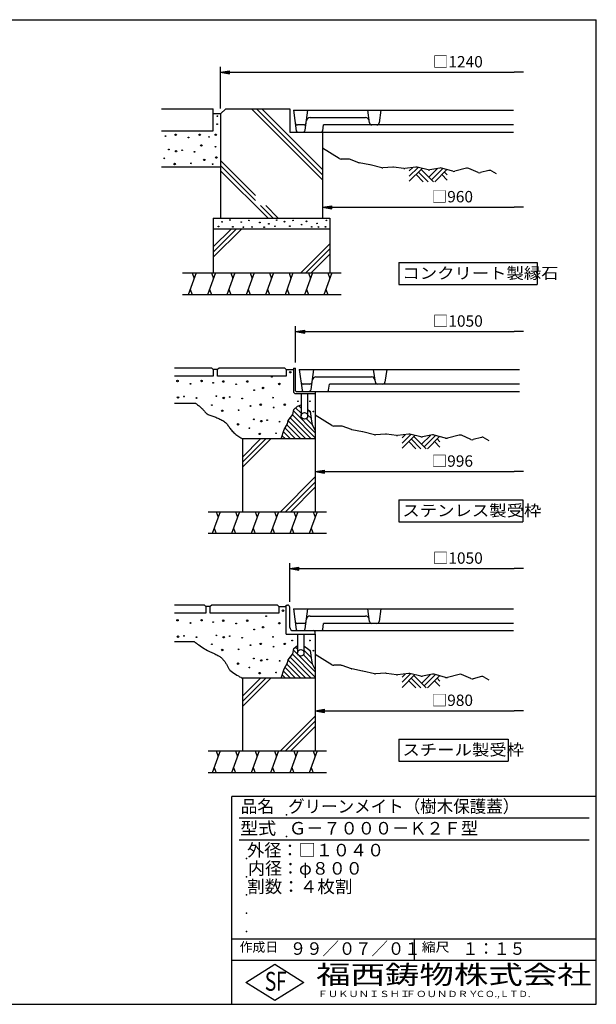
# Model space of a CAD drawing. Extents: x 75 to 5775, y 150 to 4200.
# Drawn here: x 3402 to 5775, y 150 to 4200 of the extents above; entities that cross this region are included whole.
import ezdxf

# ---------------------------------------------------------------- set-up
doc = ezdxf.new("R2010")
doc.units = 0
doc.header["$LTSCALE"] = 0.2
doc.layers.get('0').update_dxf_attribs({"linetype": 'CONTINUOUS'})
doc.layers.get('DEFPOINTS').update_dxf_attribs({"linetype": 'CONTINUOUS'})
for name, color, linetype in [('LAY-11', 7, 'CONTINUOUS'), ('LAY-21', 7, 'CONTINUOUS'), ('LAY-255', 7, 'CONTINUOUS')]:
    doc.layers.add(name, color=color, linetype=linetype)
doc.styles.add('EXCADDIM1', font='simplex', dxfattribs={"width": 0.84, "bigfont": 'bigfont'})
doc.styles.add('EXCADSTD', font='simplex', dxfattribs={"bigfont": 'bigfont'})
doc.styles.get("Standard").update_dxf_attribs({"font": 'simplex', "bigfont": 'bigfont'})
doc.dimstyles.new('ISO-25', dxfattribs={"dimtxt": 2.5, "dimasz": 2.5, "dimexe": 1.25, "dimexo": 0.625, "dimtad": 1, "dimtxsty": 'STANDARD', "dimcen": 2.5, "dimazin": 3, "dimtfac": 1, "dimtmove": 0, "dimatfit": 3})

# ---------------------------------------------------------------- blocks, each defined once
blk = doc.blocks.new('EX_BNORM')
at = {"color": 0, "linetype": 'CONTINUOUS'}
for p, q in [((0, 0), (-1, 0.17)), ((-1, 0.17), (-1, -0.17)), ((0, 0), (-1, 0.08)), ((0, 0), (-1, 0)), ((0, 0), (-1, -0.17)), ((0, 0), (-1, -0.08))]:
    blk.add_line(p, q, dxfattribs=at)
blk = doc.blocks.new('EX_NONE')
at = {"color": 0, "linetype": 'CONTINUOUS'}
blk.add_line((0, 0), (-1, 0), dxfattribs=at)
blk = doc.blocks.new('*D23')
at = {"layer": 'DEFPOINTS', "color": 0}
for p in [(5475, 4058.5), (5475, 3983.5), (4228.5, 3812.3)]:
    blk.add_point(p, dxfattribs=at)
at = {"layer": 'LAY-21', "color": 4, "linetype": 'CONTINUOUS'}
for p, q in [((4228.5, 3834.8), (4228.5, 4006)), ((4266, 3983.5), (5437.5, 3983.5))]:
    blk.add_line(p, q, dxfattribs=at)
at = {"layer": 'LAY-21', "color": 4, "xscale": 37.49999618530273, "yscale": 37.49999618530273, "zscale": 37.49999618530273, "rotation": 180}
blk.add_blockref('EX_BNORM', (4228.5, 3983.5), dxfattribs=at)
at = {"layer": 'LAY-21', "color": 4, "xscale": 37.49999618530273, "yscale": 37.49999618530273, "zscale": 37.49999618530273}
blk.add_blockref('EX_NONE', (5475, 3983.5), dxfattribs=at)
at = {"layer": 'LAY-21', "color": 7, "insert": (5205, 4021), "char_height": 46.77, "attachment_point": 5, "style": 'EXCADDIM1'}
blk.add_mtext('□1240', dxfattribs=at)
blk = doc.blocks.new('*D24')
at = {"layer": 'DEFPOINTS', "color": 0}
for p in [(5475, 1942), (5475, 1912), (4513.5, 1783)]:
    blk.add_point(p, dxfattribs=at)
at = {"layer": 'LAY-21', "color": 4, "linetype": 'CONTINUOUS'}
for p, q in [((4513.5, 1805.5), (4513.5, 1964.5)), ((4551, 1942), (5437.5, 1942))]:
    blk.add_line(p, q, dxfattribs=at)
at = {"layer": 'LAY-21', "color": 4, "xscale": 37.49999618530273, "yscale": 37.49999618530273, "zscale": 37.49999618530273, "rotation": 180}
blk.add_blockref('EX_BNORM', (4513.5, 1942), dxfattribs=at)
at = {"layer": 'LAY-21', "color": 4, "xscale": 37.49999618530273, "yscale": 37.49999618530273, "zscale": 37.49999618530273}
blk.add_blockref('EX_NONE', (5475, 1942), dxfattribs=at)
at = {"layer": 'LAY-21', "color": 7, "insert": (5205, 1979.5), "char_height": 46.77, "attachment_point": 5, "style": 'EXCADDIM1'}
blk.add_mtext('□1050', dxfattribs=at)
blk = doc.blocks.new('*D25')
at = {"layer": 'DEFPOINTS', "color": 0}
for p in [(5475, 2917), (5475, 2887), (4537.5, 2767)]:
    blk.add_point(p, dxfattribs=at)
at = {"layer": 'LAY-21', "color": 4, "linetype": 'CONTINUOUS'}
for p, q in [((4537.5, 2789.5), (4537.5, 2939.5)), ((4575, 2917), (5437.5, 2917))]:
    blk.add_line(p, q, dxfattribs=at)
at = {"layer": 'LAY-21', "color": 4, "xscale": 37.49999618530273, "yscale": 37.49999618530273, "zscale": 37.49999618530273, "rotation": 180}
blk.add_blockref('EX_BNORM', (4537.5, 2917), dxfattribs=at)
at = {"layer": 'LAY-21', "color": 4, "xscale": 37.49999618530273, "yscale": 37.49999618530273, "zscale": 37.49999618530273}
blk.add_blockref('EX_NONE', (5475, 2917), dxfattribs=at)
at = {"layer": 'LAY-21', "color": 7, "insert": (5205, 2954.5), "char_height": 46.77, "attachment_point": 5, "style": 'EXCADDIM1'}
blk.add_mtext('□1050', dxfattribs=at)
blk = doc.blocks.new('*D26')
at = {"layer": 'DEFPOINTS', "color": 0}
for p in [(4648.5, 3428.5), (5475, 3428.5), (5475, 3428.5)]:
    blk.add_point(p, dxfattribs=at)
at = {"layer": 'LAY-21', "color": 4, "linetype": 'CONTINUOUS'}
blk.add_line((4686, 3428.5), (5437.5, 3428.5), dxfattribs=at)
at = {"layer": 'LAY-21', "color": 4, "xscale": 37.49999618530273, "yscale": 37.49999618530273, "zscale": 37.49999618530273, "rotation": 180}
blk.add_blockref('EX_BNORM', (4648.5, 3428.5), dxfattribs=at)
at = {"layer": 'LAY-21', "color": 4, "xscale": 37.49999618530273, "yscale": 37.49999618530273, "zscale": 37.49999618530273}
blk.add_blockref('EX_NONE', (5475, 3428.5), dxfattribs=at)
at = {"layer": 'LAY-21', "color": 7, "insert": (5182.5, 3466), "char_height": 46.77, "attachment_point": 5, "style": 'EXCADDIM1'}
blk.add_mtext('□960', dxfattribs=at)
blk = doc.blocks.new('*D27')
at = {"layer": 'DEFPOINTS', "color": 0}
for p in [(4618.5, 1357), (5475, 1357), (5475, 1357)]:
    blk.add_point(p, dxfattribs=at)
at = {"layer": 'LAY-21', "color": 4, "linetype": 'CONTINUOUS'}
blk.add_line((4656, 1357), (5437.5, 1357), dxfattribs=at)
at = {"layer": 'LAY-21', "color": 4, "xscale": 37.49999618530273, "yscale": 37.49999618530273, "zscale": 37.49999618530273, "rotation": 180}
blk.add_blockref('EX_BNORM', (4618.5, 1357), dxfattribs=at)
at = {"layer": 'LAY-21', "color": 4, "xscale": 37.49999618530273, "yscale": 37.49999618530273, "zscale": 37.49999618530273}
blk.add_blockref('EX_NONE', (5475, 1357), dxfattribs=at)
at = {"layer": 'LAY-21', "color": 7, "insert": (5182.5, 1394.5), "char_height": 46.77, "attachment_point": 5, "style": 'EXCADDIM1'}
blk.add_mtext('□980', dxfattribs=at)
blk = doc.blocks.new('*D28')
at = {"layer": 'DEFPOINTS', "color": 0}
for p in [(4618.5, 2341), (5475, 2341), (5475, 2341)]:
    blk.add_point(p, dxfattribs=at)
at = {"layer": 'LAY-21', "color": 4, "linetype": 'CONTINUOUS'}
blk.add_line((4656, 2341), (5437.5, 2341), dxfattribs=at)
at = {"layer": 'LAY-21', "color": 4, "xscale": 37.49999618530273, "yscale": 37.49999618530273, "zscale": 37.49999618530273, "rotation": 180}
blk.add_blockref('EX_BNORM', (4618.5, 2341), dxfattribs=at)
at = {"layer": 'LAY-21', "color": 4, "xscale": 37.49999618530273, "yscale": 37.49999618530273, "zscale": 37.49999618530273}
blk.add_blockref('EX_NONE', (5475, 2341), dxfattribs=at)
at = {"layer": 'LAY-21', "color": 7, "insert": (5182.5, 2378.5), "char_height": 46.77, "attachment_point": 5, "style": 'EXCADDIM1'}
blk.add_mtext('□996', dxfattribs=at)

msp = doc.modelspace()

# ---------------------------------------------------------------- linework, layer by layer
at = {"layer": 'LAY-11', "color": 7, "linetype": 'CONTINUOUS'}
for p, q in [((3985.48, 3833.5), (4198.48, 3833.5)), ((4198.48, 3743.5), (4198.48, 3833.5)), ((4228.48, 3812.29), (4198.48, 3812.29)), ((4228.48, 3812.29), (4249.7, 3833.5)), ((4228.48, 3812.29), (4228.48, 3383.5)), ((4249.7, 3833.5), (4513.48, 3833.5)), ((4355.77, 3833.5), (4648.48, 3540.79)), ((4376.98, 3833.5), (4648.48, 3562)), ((4398.2, 3833.5), (4648.48, 3583.21)), ((4513.48, 3833.5), (4513.48, 3737.5)), ((4528.48, 3827.5), (4540.4, 3742.66)), ((4528.48, 3827.5), (5434.48, 3827.5)), ((4576.92, 3745.25), (4588.48, 3827.5)), ((4841.83, 3775.25), (4834.48, 3827.5)), ((4888.48, 3827.5), (4881.14, 3775.25)), ((4572.23, 3767.5), (4544.74, 3767.5)), ((4597.31, 3797.5), (4825.66, 3797.5)), ((4649.21, 3742.66), (4652.7, 3767.5)), ((5434.48, 3767.5), (4652.7, 3767.5)), ((3985.48, 3743.5), (4198.48, 3743.5)), ((4513.48, 3737.5), (5434.48, 3737.5)), ((4546.35, 3737.5), (4570.62, 3737.5)), ((4570.62, 3737.5), (4643.27, 3737.5)), ((4648.48, 3737.5), (4648.48, 3383.5)), ((4716.83, 3628.78), (4648.48, 3671.5)), ((4228.48, 3621.38), (4372.8, 3477.06)), ((4753.88, 3626.5), (4724.78, 3626.5)), ((4797.45, 3611.87), (4758.93, 3625.63)), ((4843.23, 3602.55), (4799.55, 3611.29)), ((4228.48, 3593.5), (3985.48, 3593.5)), ((4228.48, 3600.16), (4372.8, 3455.84)), ((4228.48, 3578.95), (4423.93, 3383.5)), ((4892.29, 3591.02), (4843.73, 3602.44)), ((4937.99, 3593.4), (4896.73, 3590.65)), ((4982.62, 3587.75), (4940.97, 3593.3)), ((5032.86, 3593.19), (4986.35, 3587.72)), ((5005.48, 3556.42), (5041.21, 3592.15)), ((5005.48, 3577.63), (5019.47, 3591.62)), ((5005.48, 3535.21), (5058.39, 3588.11)), ((5083.4, 3582.23), (5038.05, 3592.9)), ((5043.63, 3573.35), (5083.48, 3533.5)), ((5054.24, 3583.96), (5104.7, 3533.5)), ((5086.06, 3552.14), (5122.09, 3588.18)), ((5131.06, 3589.86), (5089.6, 3582.08)), ((5096.66, 3541.53), (5143.21, 3588.08)), ((5109.84, 3533.5), (5159.81, 3583.47)), ((5184.57, 3576.59), (5137.84, 3589.57)), ((5149.7, 3573.35), (5161.48, 3561.57)), ((5240.43, 3589.17), (5192.41, 3576.53)), ((5288.67, 3571.6), (5250.26, 3588.41)), ((5332.35, 3579.86), (5298.55, 3570.85)), ((5343.93, 3578.23), (5362.48, 3567.1)), ((5033.02, 3562.75), (5062.27, 3533.5)), ((5139.09, 3562.75), (5161.48, 3540.35)), ((4393.34, 3435.3), (4445.14, 3383.5)), ((4414.56, 3435.3), (4466.36, 3383.5)), ((4198.48, 3383.5), (4678.48, 3383.5)), ((4198.48, 3383.5), (4198.48, 3158.5)), ((4678.48, 3383.5), (4678.48, 3158.5)), ((4678.48, 3338.5), (4198.48, 3338.5)), ((4198.48, 3265.21), (4271.77, 3338.5)), ((4198.48, 3244), (4292.98, 3338.5)), ((4198.48, 3222.79), (4314.2, 3338.5)), ((4558.46, 3158.5), (4678.48, 3278.52)), ((4579.67, 3158.5), (4678.48, 3257.31)), ((4600.89, 3158.5), (4678.48, 3236.1)), ((4071.58, 3158.5), (4724.68, 3158.5)), ((4127.63, 3158.5), (4094.87, 3068.5)), ((4111.25, 3158.5), (4119.44, 3136)), ((4207.44, 3158.5), (4174.69, 3068.5)), ((4191.06, 3158.5), (4199.25, 3136)), ((4287.26, 3158.5), (4254.5, 3068.5)), ((4270.88, 3158.5), (4279.07, 3136)), ((4367.07, 3158.5), (4334.31, 3068.5)), ((4350.69, 3158.5), (4358.88, 3136)), ((4446.88, 3158.5), (4414.13, 3068.5)), ((4430.5, 3158.5), (4438.69, 3136)), ((4526.7, 3158.5), (4493.94, 3068.5)), ((4510.32, 3158.5), (4518.51, 3136)), ((4606.51, 3158.5), (4573.75, 3068.5)), ((4590.13, 3158.5), (4598.32, 3136)), ((4686.32, 3158.5), (4653.57, 3068.5)), ((4669.94, 3158.5), (4678.13, 3136)), ((4103.06, 3091), (4111.25, 3068.5)), ((4182.87, 3091), (4191.06, 3068.5)), ((4262.69, 3091), (4270.88, 3068.5)), ((4342.5, 3091), (4350.69, 3068.5)), ((4422.31, 3091), (4430.5, 3068.5)), ((4502.13, 3091), (4510.32, 3068.5)), ((4581.94, 3091), (4590.13, 3068.5)), ((4661.75, 3091), (4669.94, 3068.5)), ((4724.68, 3068.5), (4071.58, 3068.5)), ((4192.48, 2767), (4039.48, 2767)), ((4198.48, 2761), (4192.48, 2767)), ((4198.48, 2761), (4198.48, 2734)), ((4216.48, 2761), (4198.48, 2761)), ((4222.48, 2767), (4216.48, 2761)), ((4216.48, 2734), (4216.48, 2761)), ((4492.48, 2767), (4222.48, 2767)), ((4498.48, 2761), (4492.48, 2767)), ((4498.48, 2761), (4498.48, 2734)), ((4498.48, 2761), (4528.48, 2761)), ((4528.48, 2767), (4537.48, 2767)), ((4528.48, 2767), (4528.48, 2671)), ((4537.48, 2674), (4537.48, 2767)), ((4552.48, 2761), (4564.4, 2676.16)), ((4552.48, 2761), (5458.48, 2761)), ((4600.92, 2678.75), (4612.48, 2761)), ((4865.83, 2708.75), (4858.48, 2761)), ((4912.48, 2761), (4905.14, 2708.75)), ((4198.48, 2734), (4039.48, 2734)), ((4498.48, 2734), (4216.48, 2734)), ((4621.31, 2731), (4849.66, 2731)), ((4596.23, 2701), (4568.74, 2701)), ((4673.21, 2676.16), (4676.7, 2701)), ((5458.48, 2701), (4676.7, 2701)), ((4537.48, 2662), (4618.48, 2662)), ((4540.48, 2671), (5458.48, 2671)), ((4559.98, 2662), (4559.98, 2570.5)), ((4570.35, 2671), (4594.62, 2671)), ((4586.98, 2662), (4586.98, 2570.5)), ((4594.62, 2671), (4667.27, 2671)), ((4618.48, 2671), (4618.48, 2176)), ((4039.48, 2623), (4124.43, 2623)), ((4537.4, 2603.58), (4559.98, 2580.99)), ((4544.98, 2610.1), (4559.98, 2615.8)), ((4550.13, 2612.06), (4559.98, 2602.21)), ((4586.98, 2596.42), (4597.43, 2585.97)), ((4515.15, 2562.19), (4601.33, 2476)), ((4524.45, 2574.1), (4618.48, 2480.07)), ((4528.82, 2590.94), (4618.48, 2501.28)), ((4581.4, 2559.57), (4604.73, 2536.25)), ((4586.98, 2575.21), (4601.08, 2561.11)), ((4686.83, 2530.78), (4618.48, 2573.5)), ((4493.98, 2519.71), (4537.7, 2476)), ((4501.83, 2533.08), (4558.91, 2476)), ((4506.56, 2549.56), (4580.12, 2476)), ((4723.88, 2528.5), (4694.78, 2528.5)), ((4767.45, 2513.87), (4728.93, 2527.63)), ((4813.23, 2504.55), (4769.55, 2513.29)), ((4618.48, 2476), (4318.48, 2476)), ((4318.48, 2476), (4318.48, 2176)), ((4318.48, 2401.21), (4393.27, 2476)), ((4318.48, 2380), (4414.48, 2476)), ((4318.48, 2358.79), (4435.7, 2476)), ((4482.5, 2488.77), (4495.27, 2476)), ((4487.68, 2504.8), (4516.48, 2476)), ((4862.29, 2493.02), (4813.73, 2504.44)), ((4907.99, 2495.4), (4866.73, 2492.65)), ((4952.62, 2489.75), (4910.97, 2495.3)), ((5002.86, 2495.19), (4956.35, 2489.72)), ((4975.48, 2458.42), (5011.21, 2494.15)), ((4975.48, 2479.63), (4989.47, 2493.62)), ((4975.48, 2437.21), (5028.39, 2490.11)), ((5053.4, 2484.23), (5008.05, 2494.9)), ((5013.63, 2475.35), (5053.48, 2435.5)), ((5024.24, 2485.96), (5074.7, 2435.5)), ((5056.06, 2454.14), (5092.09, 2490.18)), ((5101.06, 2491.86), (5059.6, 2484.08)), ((5066.66, 2443.53), (5113.21, 2490.08)), ((5079.84, 2435.5), (5129.81, 2485.47)), ((5154.57, 2478.59), (5107.84, 2491.57)), ((5119.7, 2475.35), (5131.48, 2463.57)), ((5210.43, 2491.17), (5162.41, 2478.53)), ((5258.67, 2473.6), (5220.26, 2490.41)), ((5302.35, 2481.86), (5268.55, 2472.85)), ((5313.93, 2480.23), (5332.48, 2469.1)), ((5003.02, 2464.75), (5032.27, 2435.5)), ((5109.09, 2464.75), (5131.48, 2442.35)), ((4475.11, 2176), (4618.48, 2319.38)), ((4496.32, 2176), (4618.48, 2298.16)), ((4517.53, 2176), (4618.48, 2276.95)), ((4177.48, 2176), (4664.68, 2176)), ((4227.26, 2176), (4194.5, 2086)), ((4210.88, 2176), (4219.07, 2153.5)), ((4307.07, 2176), (4274.31, 2086)), ((4290.69, 2176), (4298.88, 2153.5)), ((4386.88, 2176), (4354.13, 2086)), ((4370.5, 2176), (4378.69, 2153.5)), ((4466.7, 2176), (4433.94, 2086)), ((4450.32, 2176), (4458.51, 2153.5)), ((4546.51, 2176), (4513.75, 2086)), ((4530.13, 2176), (4538.32, 2153.5)), ((4626.32, 2176), (4593.57, 2086)), ((4609.94, 2176), (4618.13, 2153.5)), ((4202.69, 2108.5), (4210.88, 2086)), ((4282.5, 2108.5), (4290.69, 2086)), ((4362.31, 2108.5), (4370.5, 2086)), ((4442.13, 2108.5), (4450.32, 2086)), ((4521.94, 2108.5), (4530.13, 2086)), ((4601.75, 2108.5), (4609.94, 2086)), ((4664.68, 2086), (4177.48, 2086)), ((4162.48, 1792), (4039.48, 1792)), ((4168.48, 1786), (4162.48, 1792)), ((4168.48, 1786), (4168.48, 1759)), ((4186.48, 1786), (4168.48, 1786)), ((4192.48, 1792), (4186.48, 1786)), ((4186.48, 1759), (4186.48, 1786)), ((4462.48, 1792), (4192.48, 1792)), ((4468.48, 1786), (4462.48, 1792)), ((4468.48, 1786), (4468.48, 1759)), ((4468.48, 1786), (4498.48, 1786)), ((4498.48, 1672), (4498.48, 1792)), ((4498.48, 1792), (4504.48, 1792)), ((4513.48, 1700.5), (4513.48, 1783)), ((4168.48, 1759), (4039.48, 1759)), ((4468.48, 1759), (4186.48, 1759)), ((4528.48, 1777), (4540.4, 1692.16)), ((4528.48, 1777), (5434.48, 1777)), ((4576.92, 1694.75), (4588.48, 1777)), ((4597.31, 1747), (4825.66, 1747)), ((4841.83, 1724.75), (4834.48, 1777)), ((4888.48, 1777), (4881.14, 1724.75)), ((4572.23, 1717), (4544.74, 1717)), ((4649.21, 1692.16), (4652.7, 1717)), ((5434.48, 1717), (4652.7, 1717)), ((4498.48, 1672), (4618.48, 1672)), ((4526.98, 1687), (5434.48, 1687)), ((4544.98, 1672), (4544.98, 1595.5)), ((4546.35, 1687), (4570.62, 1687)), ((4570.62, 1687), (4643.27, 1687)), ((4571.98, 1672), (4571.98, 1595.5)), ((4618.48, 1672), (4618.48, 1678)), ((4618.48, 1672), (4618.48, 1192)), ((4039.48, 1642), (4120.48, 1642)), ((4524.45, 1590.1), (4618.48, 1496.07)), ((4528.82, 1606.94), (4546.52, 1589.24)), ((4537.4, 1619.58), (4544.98, 1611.99)), ((4552.22, 1583.54), (4618.48, 1517.28)), ((4569.41, 1587.57), (4604.73, 1552.25)), ((4571.98, 1606.21), (4601.08, 1577.11)), ((4584.88, 1614.52), (4597.43, 1601.97)), ((4686.83, 1546.78), (4618.48, 1589.5)), ((4501.83, 1549.08), (4558.91, 1492)), ((4506.56, 1565.56), (4580.12, 1492)), ((4515.15, 1578.19), (4601.33, 1492)), ((4723.88, 1544.5), (4694.78, 1544.5)), ((4767.45, 1529.87), (4728.93, 1543.63)), ((4482.5, 1504.77), (4495.27, 1492)), ((4487.68, 1520.8), (4516.48, 1492)), ((4493.98, 1535.71), (4537.7, 1492)), ((4813.23, 1520.55), (4769.55, 1529.29)), ((4862.29, 1509.02), (4813.73, 1520.44)), ((4907.99, 1511.4), (4866.73, 1508.65)), ((4952.62, 1505.75), (4910.97, 1511.3)), ((5002.86, 1511.19), (4956.35, 1505.72)), ((4975.48, 1474.42), (5011.21, 1510.15)), ((4975.48, 1495.63), (4989.47, 1509.62)), ((4975.48, 1453.21), (5028.39, 1506.11)), ((5053.4, 1500.23), (5008.05, 1510.9)), ((5024.24, 1501.96), (5074.7, 1451.5)), ((5056.06, 1470.14), (5092.09, 1506.18)), ((5101.06, 1507.86), (5059.6, 1500.08)), ((5066.66, 1459.53), (5113.21, 1506.08)), ((5079.84, 1451.5), (5129.81, 1501.47)), ((5154.57, 1494.59), (5107.84, 1507.57)), ((5210.43, 1507.17), (5162.41, 1494.53)), ((5258.67, 1489.6), (5220.26, 1506.41)), ((4618.48, 1492), (4318.48, 1492)), ((4318.48, 1492), (4318.48, 1192)), ((4318.48, 1417.21), (4393.27, 1492)), ((4318.48, 1396), (4414.48, 1492)), ((4318.48, 1374.79), (4435.7, 1492)), ((5003.02, 1480.75), (5032.27, 1451.5)), ((5013.63, 1491.35), (5053.48, 1451.5)), ((5109.09, 1480.75), (5131.48, 1458.35)), ((5119.7, 1491.35), (5131.48, 1479.57)), ((5302.35, 1497.86), (5268.55, 1488.85)), ((5313.93, 1496.23), (5332.48, 1485.1)), ((4475.11, 1192), (4618.48, 1335.38)), ((4496.32, 1192), (4618.48, 1314.16)), ((4517.53, 1192), (4618.48, 1292.95)), ((4177.48, 1192), (4664.68, 1192)), ((4227.26, 1192), (4194.5, 1102)), ((4210.88, 1192), (4219.07, 1169.5)), ((4307.07, 1192), (4274.31, 1102)), ((4290.69, 1192), (4298.88, 1169.5)), ((4386.88, 1192), (4354.13, 1102)), ((4370.5, 1192), (4378.69, 1169.5)), ((4466.7, 1192), (4433.94, 1102)), ((4450.32, 1192), (4458.51, 1169.5)), ((4546.51, 1192), (4513.75, 1102)), ((4530.13, 1192), (4538.32, 1169.5)), ((4626.32, 1192), (4593.57, 1102)), ((4609.94, 1192), (4618.13, 1169.5)), ((4664.68, 1102), (4177.48, 1102)), ((4202.69, 1124.5), (4210.88, 1102)), ((4282.5, 1124.5), (4290.69, 1102)), ((4362.31, 1124.5), (4370.5, 1102)), ((4442.13, 1124.5), (4450.32, 1102)), ((4521.94, 1124.5), (4530.13, 1102)), ((4601.75, 1124.5), (4609.94, 1102))]:
    msp.add_line(p, q, dxfattribs=at)
at = {"layer": 'LAY-11', "color": 7, "linetype": 'CONTINUOUS', "flags": 128}
for points in [[(4124.43, 2623), (4124.78, 2622.76), (4125.78, 2622.06), (4127.33, 2620.96), (4129.35, 2619.52), (4131.75, 2617.77), (4134.43, 2615.77), (4137.3, 2613.57), (4140.29, 2611.23), (4143.29, 2608.78), (4146.22, 2606.29), (4148.98, 2603.8), (4151.6, 2601.27), (4153.99, 2598.81), (4156.18, 2596.41), (4158.21, 2594.09), (4160.12, 2591.85), (4161.95, 2589.69), (4163.74, 2587.63), (4165.52, 2585.66), (4167.33, 2583.8), (4169.2, 2582.04), (4171.18, 2580.4), (4174.22, 2578.27), (4177.52, 2576.35), (4181.04, 2574.6), (4184.75, 2573), (4188.62, 2571.5), (4192.62, 2570.08), (4196.72, 2568.71), (4200.89, 2567.35), (4205.09, 2565.96), (4209.3, 2564.52), (4213.48, 2563), (4217.83, 2561.27), (4222.1, 2559.4), (4226.28, 2557.41), (4230.34, 2555.3), (4234.27, 2553.06), (4238.06, 2550.7), (4241.68, 2548.22), (4245.14, 2545.63), (4248.4, 2542.93), (4251.45, 2540.12), (4254.28, 2537.2), (4256.81, 2534.28), (4259.17, 2531.26), (4261.44, 2528.16), (4263.68, 2524.98), (4265.94, 2521.72), (4268.3, 2518.39), (4270.81, 2515), (4273.54, 2511.55), (4276.56, 2508.05), (4279.91, 2504.49), (4283.68, 2500.9), (4287.52, 2497.58), (4291.61, 2494.3), (4295.84, 2491.1), (4300.06, 2488.05), (4304.16, 2485.22), (4307.98, 2482.65), (4311.41, 2480.42), (4314.3, 2478.58), (4316.54, 2477.19), (4317.97, 2476.31), (4318.48, 2476)], [(4478.38, 2476), (4490.68, 2514.1), (4504.78, 2538.1), (4506.88, 2551.6), (4526.08, 2576.2), (4529.98, 2597.2), (4544.98, 2610.1)], [(4586.98, 2596.98), (4596.88, 2589.7), (4602.88, 2548.9), (4604.98, 2534.5), (4618.48, 2509.3)], [(4120.48, 1642), (4121.12, 1641.51), (4122.95, 1640.12), (4125.81, 1637.96), (4129.56, 1635.18), (4134.05, 1631.89), (4139.15, 1628.23), (4144.7, 1624.33), (4150.55, 1620.33), (4156.56, 1616.35), (4162.59, 1612.53), (4168.48, 1609), (4174.33, 1605.75), (4179.9, 1602.88), (4185.23, 1600.32), (4190.34, 1597.99), (4195.27, 1595.82), (4200.04, 1593.73), (4204.68, 1591.65), (4209.21, 1589.52), (4213.67, 1587.24), (4218.09, 1584.76), (4222.48, 1582), (4225.26, 1580.08), (4228.03, 1578.02), (4230.76, 1575.84), (4233.45, 1573.55), (4236.07, 1571.15), (4238.62, 1568.65), (4241.06, 1566.06), (4243.38, 1563.39), (4245.57, 1560.65), (4247.61, 1557.85), (4249.48, 1555), (4251.04, 1552.35), (4252.49, 1549.66), (4253.87, 1546.95), (4255.22, 1544.22), (4256.58, 1541.47), (4258, 1538.72), (4259.53, 1535.96), (4261.19, 1533.2), (4263.05, 1530.45), (4265.13, 1527.72), (4267.48, 1525), (4272.26, 1520.35), (4277.75, 1515.83), (4283.69, 1511.52), (4289.85, 1507.47), (4295.98, 1503.75), (4301.84, 1500.43), (4307.18, 1497.57), (4311.76, 1495.23), (4315.33, 1493.48), (4317.65, 1492.38), (4318.48, 1492)], [(4478.38, 1492), (4490.68, 1530.1), (4504.78, 1554.1), (4506.88, 1567.6), (4526.08, 1592.2), (4529.98, 1613.2), (4544.98, 1626.1)], [(4571.98, 1624), (4596.88, 1605.7), (4602.88, 1564.9), (4604.98, 1550.5), (4618.48, 1525.3)]]:
    msp.add_lwpolyline(points, dxfattribs=at)
at = {"layer": 'LAY-11', "color": 7, "linetype": 'CONTINUOUS'}
for centre, radius in [((4214.38, 3770.2), 1.5), ((4215.58, 3803.2), 1.5), ((4043.68, 3726.7), 3), ((4142.68, 3726.7), 3), ((4208.98, 3726.7), 3), ((4001.98, 3721.3), 1.5), ((4097.08, 3715.3), 1.5), ((4149.58, 3682.6), 3), ((4181.38, 3717.7), 1.5), ((4015.48, 3666.4), 1.5), ((4045.78, 3658.9), 3), ((4070.38, 3662.8), 1.5), ((4121.68, 3656.8), 1.5), ((4208.08, 3677.5), 1.5), ((3997.18, 3629.8), 1.5), ((4039.78, 3606.4), 3), ((4106.98, 3609.1), 1.5), ((4161.88, 3623.2), 3), ((4196.08, 3605.5), 1.5), ((4211.38, 3633.1), 3), ((4234.78, 3368.8), 1.5), ((4267.78, 3376), 1.5), ((4313.98, 3367.6), 1.5), ((4345.48, 3374.5), 1.5), ((4390.18, 3365.5), 1.5), ((4427.38, 3360.1), 1.5), ((4459.78, 3375.4), 1.5), ((4491.58, 3369.1), 1.5), ((4526.98, 3374.5), 1.5), ((4582.18, 3370.6), 1.5), ((4625.68, 3362.2), 1.5), ((4664.08, 3374.5), 1.5), ((4220.08, 3349.3), 1.5), ((4278.88, 3348.1), 1.5), ((4322.68, 3346.3), 1.5), ((4358.08, 3347.2), 1.5), ((4407.88, 3346.3), 1.5), ((4452.58, 3350.2), 1.5), ((4513.78, 3350.8), 1.5), ((4562.38, 3357.1), 1.5), ((4603.78, 3347.8), 1.5), ((4631.08, 3347.2), 1.5), ((4660.18, 3347.8), 1.5), ((4051.48, 2713.9), 3), ((4150.48, 2713.9), 3), ((4239.58, 2711.8), 3), ((4338.58, 2711.8), 3), ((4439.98, 2730.7), 1.5), ((4515.58, 2749.9), 3), ((4104.88, 2702.5), 1.5), ((4197.88, 2706.4), 1.5), ((4292.98, 2700.4), 1.5), ((4366.78, 2675.8), 1.5), ((4403.68, 2685.1), 3), ((4470.58, 2701.6), 3), ((4053.58, 2646.1), 3), ((4078.18, 2650), 1.5), ((4129.48, 2644), 1.5), ((4211.38, 2651.5), 1.5), ((4241.68, 2644), 3), ((4266.28, 2647.9), 1.5), ((4317.58, 2641.9), 1.5), ((4444.48, 2645.2), 1.5), ((4193.08, 2614.9), 1.5), ((4235.68, 2591.5), 3), ((4302.88, 2594.2), 1.5), ((4352.08, 2611), 1.5), ((4393.78, 2616.4), 3), ((4447.18, 2605), 1.5), ((4492.78, 2616.4), 3), ((4547.08, 2630.5), 1.5), ((4596.58, 2630.5), 1.5), ((4365.58, 2556.1), 1.5), ((4395.88, 2548.6), 3), ((4420.48, 2552.5), 1.5), ((4573.48, 2570.5), 13.5), ((4610.68, 2588.5), 1.5), ((4300.78, 2535.4), 3), ((4347.28, 2519.5), 1.5), ((4471.78, 2546.5), 1.5), ((4389.88, 2496.1), 3), ((4457.08, 2498.8), 1.5), ((4415.98, 1746.7), 1.5), ((4485.58, 1768.9), 3), ((4051.48, 1729.9), 3), ((4104.88, 1718.5), 1.5), ((4150.48, 1729.9), 3), ((4197.88, 1722.4), 1.5), ((4239.58, 1727.8), 3), ((4292.98, 1716.4), 1.5), ((4338.58, 1727.8), 3), ((4403.68, 1701.1), 3), ((4470.58, 1717.6), 3), ((4053.58, 1662.1), 3), ((4078.18, 1666), 1.5), ((4129.48, 1660), 1.5), ((4211.38, 1667.5), 1.5), ((4241.68, 1660), 3), ((4266.28, 1663.9), 1.5), ((4366.78, 1691.8), 1.5), ((4444.48, 1661.2), 1.5), ((4193.08, 1630.9), 1.5), ((4317.58, 1657.9), 1.5), ((4352.08, 1627), 1.5), ((4393.78, 1632.4), 3), ((4447.18, 1621), 1.5), ((4492.78, 1632.4), 3), ((4523.08, 1646.5), 1.5), ((4596.58, 1646.5), 1.5), ((4235.68, 1607.5), 3), ((4302.88, 1610.2), 1.5), ((4558.48, 1595.5), 13.5), ((4610.68, 1604.5), 1.5), ((4300.78, 1551.4), 3), ((4365.58, 1572.1), 1.5), ((4395.88, 1564.6), 3), ((4420.48, 1568.5), 1.5), ((4471.78, 1562.5), 1.5), ((4347.28, 1535.5), 1.5), ((4389.88, 1512.1), 3), ((4457.08, 1514.8), 1.5)]:
    msp.add_circle(centre, radius, dxfattribs=at)
for centre, radius, start, end in [((4544.74, 3776.5), 9, 188, 270), ((4572.23, 3776.5), 9, 270, 352), ((4597.31, 3782.5), 15, 90, 172), ((4825.66, 3782.5), 15, 8, 90), ((4850.74, 3776.5), 9, 188, 270), ((4872.23, 3776.5), 9, 270, 352), ((4546.35, 3743.5), 6, 188, 270), ((4568.01, 3746.5), 9, 270, 352), ((4643.27, 3743.5), 6, 270, 352), ((4724.78, 3641.5), 15, 237.99462, 270), ((4753.88, 3611.5), 15, 70.34618, 90), ((4802.5, 3625.99), 15, 250.34618, 258.69007), ((4840.29, 3587.84), 15, 76.75948, 78.69007), ((4895.73, 3605.62), 15, 256.75948, 273.81407), ((4938.98, 3578.43), 15, 82.40536, 93.81407), ((4984.6, 3602.62), 15, 262.40536, 276.70984), ((5034.61, 3578.29), 15, 76.75948, 96.70984), ((5086.83, 3596.83), 15, 256.75948, 280.61966), ((5133.82, 3575.12), 15, 74.47589, 100.61966), ((5188.59, 3591.04), 15, 254.47589, 284.74356), ((5244.25, 3574.67), 15, 66.37062, 104.74356), ((5294.69, 3585.35), 15, 246.37062, 284.93142), ((5336.21, 3565.37), 15, 59.03624, 104.93142), ((4621.31, 2716), 15, 90, 172), ((4849.66, 2716), 15, 8, 90), ((4540.48, 2674), 3, 180, 270), ((4568.74, 2710), 9, 188, 270), ((4570.35, 2677), 6, 188, 270), ((4592.01, 2680), 9, 270, 352), ((4596.23, 2710), 9, 270, 352), ((4667.27, 2677), 6, 270, 352), ((4874.74, 2710), 9, 188, 270), ((4896.23, 2710), 9, 270, 352), ((4537.48, 2671), 9, 180, 270), ((4694.78, 2543.5), 15, 237.99462, 270), ((4723.88, 2513.5), 15, 70.34618, 90), ((4772.5, 2527.99), 15, 250.34618, 258.69007), ((4810.29, 2489.84), 15, 76.75948, 78.69007), ((4865.73, 2507.62), 15, 256.75948, 273.81407), ((4908.98, 2480.43), 15, 82.40536, 93.81407), ((4954.6, 2504.62), 15, 262.40536, 276.70984), ((5004.61, 2480.29), 15, 76.75948, 96.70984), ((5056.83, 2498.83), 15, 256.75948, 280.61966), ((5103.82, 2477.12), 15, 74.47589, 100.61966), ((5158.59, 2493.04), 15, 254.47589, 284.74356), ((5214.25, 2476.67), 15, 66.37062, 104.74356), ((5264.69, 2487.35), 15, 246.37062, 284.93142), ((5306.21, 2467.37), 15, 59.03624, 104.93142), ((4504.48, 1783), 9, 0, 90), ((4597.31, 1732), 15, 90, 172), ((4825.66, 1732), 15, 8, 90), ((4544.74, 1726), 9, 188, 270), ((4572.23, 1726), 9, 270, 352), ((4850.74, 1726), 9, 188, 270), ((4872.23, 1726), 9, 270, 352), ((4526.98, 1700.5), 13.5, 180, 270), ((4546.35, 1693), 6, 188, 270), ((4568.01, 1696), 9, 270, 352), ((4609.48, 1678), 9, 0, 90), ((4643.27, 1693), 6, 270, 352), ((4694.78, 1559.5), 15, 237.99462, 270), ((4723.88, 1529.5), 15, 70.34618, 90), ((4772.5, 1543.99), 15, 250.34618, 258.69007), ((4810.29, 1505.84), 15, 76.75948, 78.69007), ((4865.73, 1523.62), 15, 256.75948, 273.81407), ((4908.98, 1496.43), 15, 82.40536, 93.81407), ((4954.6, 1520.62), 15, 262.40536, 276.70984), ((5004.61, 1496.29), 15, 76.75948, 96.70984), ((5056.83, 1514.83), 15, 256.75948, 280.61966), ((5103.82, 1493.12), 15, 74.47589, 100.61966), ((5214.25, 1492.67), 15, 66.37062, 104.74356), ((5158.59, 1509.04), 15, 254.47589, 284.74356), ((5264.69, 1503.35), 15, 246.37062, 284.93142), ((5306.21, 1483.37), 15, 59.03624, 104.93142)]:
    msp.add_arc(centre, radius, start, end, dxfattribs=at)
at = {"layer": 'LAY-21', "color": 7, "linetype": 'CONTINUOUS'}
for p, q in [((4962, 3201), (5532, 3201)), ((4962, 3201), (4962, 3111)), ((5532, 3201), (5532, 3111)), ((4962, 3111), (5532, 3111)), ((4962, 2224.5), (4962, 2134.5)), ((4962, 2224.5), (5472, 2224.5)), ((5472, 2224.5), (5472, 2134.5)), ((4962, 2134.5), (5472, 2134.5)), ((4962, 1240.5), (4962, 1150.5)), ((4962, 1240.5), (5412, 1240.5)), ((5412, 1240.5), (5412, 1150.5)), ((4962, 1150.5), (5412, 1150.5))]:
    msp.add_line(p, q, dxfattribs=at)
at = {"layer": 'LAY-255', "color": 7, "linetype": 'CONTINUOUS'}
for p, q in [((75, 4200), (5775, 4200)), ((5775, 150), (5775, 4200)), ((4275, 150), (4275, 1005)), ((5775, 1005), (4275, 1005)), ((5775, 330), (4275, 330)), ((4332, 240), (4452, 315)), ((4452, 315), (4572, 240)), ((4452, 165), (4332, 240)), ((4572, 240), (4452, 165)), ((75, 150), (5775, 150))]:
    msp.add_line(p, q, dxfattribs=at)
at = {"layer": 'LAY-255', "color": 4, "linetype": 'CONTINUOUS'}
for p, q in [((5745, 915), (4305, 915)), ((5745, 825), (4305, 825)), ((4275, 420), (5775, 420)), ((5025, 420), (5025, 330))]:
    msp.add_line(p, q, dxfattribs=at)
at = {"layer": 'LAY-255', "color": 7, "linetype": 'CONTINUOUS'}
for p in [(4500, 930), (4500, 840), (4335, 750), (4335, 675), (4335, 600), (4335, 525), (4335, 450)]:
    msp.add_point(p, dxfattribs=at)

# ---------------------------------------------------------------- texts
at = {"layer": 'LAY-21', "color": 7, "linetype": 'CONTINUOUS', "style": 'EXCADSTD'}
for s, width, p in [('コンクリート製縁石', 1.118987, (4977, 3134.03)), ('ステンレス製受枠', 1.12, (4977, 2157.53)), ('スチール製受枠', 1.121311, (4977, 1173.53))]:
    msp.add_text(s, height=46.772, dxfattribs=dict(at, width=width)).set_placement(p)
at = {"layer": 'LAY-255', "color": 7, "linetype": 'CONTINUOUS', "style": 'EXCADSTD'}
for s, height, width, p in [('品名', 51.562, 0.978839, (4311.33, 938.44)), ('グリーンメイト（樹木保護蓋）', 51.5625, 0.966123, (4506.56, 938.44)), ('型式', 51.562, 1.056349, (4308.98, 848.44)), ('Ｇ－７０００－Ｋ２Ｆ型', 51.5625, 1.005642, (4510.31, 848.44)), ('外径：□１０４０', 51.562, 1.00225, (4338.05, 758.44)), ('内径：φ８００', 51.562, 0.992126, (4341.8, 683.44)), ('割数：４枚割', 51.562, 1.026878, (4338.28, 608.44)), ('作成日', 38.672, 1.00063, (4307.29, 366.33)), ('９９／０７／０１', 51.562, 0.955174, (4514.06, 353.44)), ('縮尺', 38.672, 1.080709, (5056.58, 366.33)), ('１：１５', 51.562, 0.920218, (5224.22, 353.44)), ('S', 77.34, 0.758268, (4410.52, 205.78)), ('F', 77.34, 0.744095, (4456.57, 206.24)), ('福西鋳物株式会社', 77.344, 1.342686, (4622.08, 233.16)), ('ＦＵＫＵＮＩＳＨＩ', 25.781, 1.204799, (4627.64, 179.72)), ('ＦＯＵＮＤＲＹ', 25.781, 1.217207, (4990.56, 179.72)), ('ＣＯ.,ＬＴＤ.', 25.781, 1.097168, (5278.87, 179.72))]:
    msp.add_text(s, height=height, dxfattribs=dict(at, width=width)).set_placement(p)

# ---------------------------------------------------------------- dimensions: what is measured, and where the dimension line sits
at = {"layer": 'LAY-21', "color": 4, "linetype": 'CONTINUOUS'}
for base, p1, p2, text, override, picture, middle in [((5475, 3983.5), (4228.48, 3812.29), (5475, 4058.5), '□1240', {"dimtxt": 46.771653, "dimasz": 37.499996, "dimexe": 22.5, "dimexo": 22.5, "dimgap": 0, "dimtad": 1, "dimjust": 0, "dimtih": 1, "dimtoh": 1, "dimdec": 1, "dimlfac": 0.333333, "dimzin": 8, "dimlunit": 2, "dimtxsty": 'EXCADDIM1', "dimblk1": 'EX_BNORM', "dimblk2": 'EX_NONE', "dimsah": 1, "dimse1": 0, "dimse2": 1, "dimclrd": 4, "dimclre": 4, "dimclrt": 7, "dimtmove": 2}, '*D23', (5205, 4021)), ((5475, 3428.5), (4648.48, 3428.5), (5475, 3428.5), '□960', {"dimtxt": 46.771653, "dimasz": 37.499996, "dimexe": 0, "dimexo": 0, "dimgap": 0, "dimtad": 1, "dimjust": 0, "dimtih": 1, "dimtoh": 1, "dimdec": 1, "dimlfac": 0.333333, "dimzin": 8, "dimlunit": 2, "dimtxsty": 'EXCADDIM1', "dimblk1": 'EX_BNORM', "dimblk2": 'EX_NONE', "dimsah": 1, "dimse1": 1, "dimse2": 1, "dimclrd": 4, "dimclre": 4, "dimclrt": 7, "dimtmove": 2}, '*D26', (5182.5, 3466)), ((5475, 2917), (4537.48, 2767), (5475, 2887), '□1050', {"dimtxt": 46.771653, "dimasz": 37.499996, "dimexe": 22.5, "dimexo": 22.5, "dimgap": 0, "dimtad": 1, "dimjust": 0, "dimtih": 1, "dimtoh": 1, "dimdec": 1, "dimlfac": 0.333333, "dimzin": 8, "dimlunit": 2, "dimtxsty": 'EXCADDIM1', "dimblk1": 'EX_BNORM', "dimblk2": 'EX_NONE', "dimsah": 1, "dimse1": 0, "dimse2": 1, "dimclrd": 4, "dimclre": 4, "dimclrt": 7, "dimtmove": 2}, '*D25', (5205, 2954.5)), ((5475, 2341), (4618.48, 2341), (5475, 2341), '□996', {"dimtxt": 46.771653, "dimasz": 37.499996, "dimexe": 0, "dimexo": 0, "dimgap": 0, "dimtad": 1, "dimjust": 0, "dimtih": 1, "dimtoh": 1, "dimdec": 1, "dimlfac": 0.333333, "dimzin": 8, "dimlunit": 2, "dimtxsty": 'EXCADDIM1', "dimblk1": 'EX_BNORM', "dimblk2": 'EX_NONE', "dimsah": 1, "dimse1": 1, "dimse2": 1, "dimclrd": 4, "dimclre": 4, "dimclrt": 7, "dimtmove": 2}, '*D28', (5182.5, 2378.5)), ((5475, 1942), (4513.48, 1783), (5475, 1912), '□1050', {"dimtxt": 46.771653, "dimasz": 37.499996, "dimexe": 22.5, "dimexo": 22.5, "dimgap": 0, "dimtad": 1, "dimjust": 0, "dimtih": 1, "dimtoh": 1, "dimdec": 1, "dimlfac": 0.333333, "dimzin": 8, "dimlunit": 2, "dimtxsty": 'EXCADDIM1', "dimblk1": 'EX_BNORM', "dimblk2": 'EX_NONE', "dimsah": 1, "dimse1": 0, "dimse2": 1, "dimclrd": 4, "dimclre": 4, "dimclrt": 7, "dimtmove": 2}, '*D24', (5205, 1979.5)), ((5475, 1357), (4618.48, 1357), (5475, 1357), '□980', {"dimtxt": 46.771653, "dimasz": 37.499996, "dimexe": 0, "dimexo": 0, "dimgap": 0, "dimtad": 1, "dimjust": 0, "dimtih": 1, "dimtoh": 1, "dimdec": 1, "dimlfac": 0.333333, "dimzin": 8, "dimlunit": 2, "dimtxsty": 'EXCADDIM1', "dimblk1": 'EX_BNORM', "dimblk2": 'EX_NONE', "dimsah": 1, "dimse1": 1, "dimse2": 1, "dimclrd": 4, "dimclre": 4, "dimclrt": 7, "dimtmove": 2}, '*D27', (5182.5, 1394.5))]:
    dim = msp.add_linear_dim(base=base, p1=p1, p2=p2, text=text, dimstyle='ISO-25', override=override, dxfattribs=at)
    dim.commit()
    dim.dimension.update_dxf_attribs({"geometry": picture, "text_midpoint": middle, "dimtype": 160})

doc.saveas('drawing.dxf')
